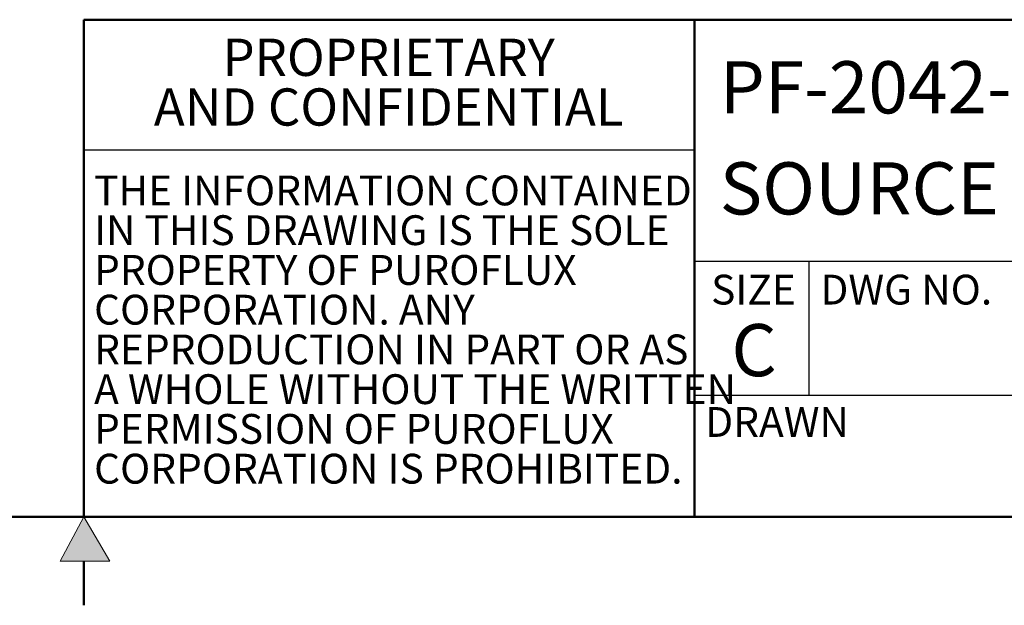
# Model space of a CAD drawing. Units: inches. Extents: x 4 to 283, y 2 to 220.
# Drawn here: x 141 to 177, y 2 to 23 of the extents above; entities that cross this region are included whole.
import ezdxf

# ---------------------------------------------------------------- set-up
doc = ezdxf.new("R2010")
doc.units = ezdxf.units.IN
doc.header["$MEASUREMENT"] = 0
doc.layers.add('BORDER', color=7, linetype='Continuous', lineweight=50)
doc.layers.add('FORMAT', color=7, linetype='Continuous')
doc.styles.add('SLDTEXTSTYLE0', font='TXT', dxfattribs={"width": 0.75})
doc.styles.add('SLDTEXTSTYLE1', font='TXT', dxfattribs={"width": 0.605})

# ---------------------------------------------------------------- blocks, each defined once
blk = doc.blocks.new('SW_NOTE_0_3')
at = {"layer": 'FORMAT', "color": 0, "char_height": 0.104167, "attachment_point": 2, "style": 'SLDTEXTSTYLE0'}
for s, insert in [('PROPRIETARY', (0.4362, 0.1343)), ('AND CONFIDENTIAL', (0.4363, -0.0046))]:
    blk.add_mtext(s, dxfattribs=dict(at, insert=insert))
blk = doc.blocks.new('SW_NOTE_0_4')
at = {"layer": 'FORMAT', "color": 0, "char_height": 0.083333, "attachment_point": 1, "style": 'SLDTEXTSTYLE0'}
for s, insert in [('THE INFORMATION CONTAINED', (0, 0.1074)), ('IN THIS DRAWING IS THE SOLE', (0, -0.0037)), ('PROPERTY OF PUROFLUX', (0, -0.1148)), ('CORPORATION. ANY', (0, -0.2259)), ('REPRODUCTION IN PART OR AS', (0, -0.337)), ('A WHOLE WITHOUT THE WRITTEN', (0, -0.4481)), ('PERMISSION OF PUROFLUX', (0, -0.5592)), ('CORPORATION IS PROHIBITED.', (0, -0.6704))]:
    blk.add_mtext(s, dxfattribs=dict(at, insert=insert))

msp = doc.modelspace()

# ---------------------------------------------------------------- hatches: boundary and pattern name
at = {"linetype": 'Continuous'}
msp.add_hatch(color=7, dxfattribs=at).paths.add_polyline_path([(142.445, 3.726), (144.25, 3.726), (143.297, 5.338)], flags=0)

# ---------------------------------------------------------------- linework, layer by layer
at = {"color": 7, "linetype": 'Continuous', "lineweight": 18}
for p, q in [((143.297, 5.338), (142.445, 3.726)), ((144.25, 3.726), (143.297, 5.338)), ((142.445, 3.726), (144.25, 3.726))]:
    msp.add_line(p, q, dxfattribs=at)
at = {"layer": 'BORDER'}
for p, q in [((279.797, 23.4), (143.297, 23.4)), ((143.297, 5.338), (143.297, 23.4)), ((165.481, 5.338), (165.481, 23.4)), ((6.797, 5.338), (279.797, 5.338))]:
    msp.add_line(p, q, dxfattribs=at)
at = {"layer": 'BORDER', "color": 7}
msp.add_line((143.297, 3.726), (143.297, 2.118), dxfattribs=at)
at = {"layer": 'FORMAT'}
for p, q in [((165.481, 18.664), (143.297, 18.664)), ((165.481, 14.625), (219.459, 14.625)), ((169.65, 9.75), (169.65, 14.625)), ((165.481, 9.75), (219.459, 9.75))]:
    msp.add_line(p, q, dxfattribs=at)

# ---------------------------------------------------------------- block references
at = {"layer": 'FORMAT', "color": 7, "xscale": 13, "yscale": 13, "zscale": 13}
for name, p in [('SW_NOTE_0_3', (148.701, 20.964)), ('SW_NOTE_0_4', (143.674, 16.34))]:
    msp.add_blockref(name, p, dxfattribs=at)

# ---------------------------------------------------------------- texts
at = {"layer": 'FORMAT', "char_height": 1.89583, "attachment_point": 1, "style": 'SLDTEXTSTYLE0'}
for s, insert in [('PF-2042-02-01: FILTER SYSTEM', (166.4, 21.89)), ('SOURCE WATER BACKWASH', (166.4, 18.217))]:
    msp.add_mtext(s, dxfattribs=dict(at, insert=insert))
at = {"layer": 'FORMAT', "color": 7}
for s, insert, char_height, attachment_point, style in [('SIZE', (167.624, 14.132), 1.0833, 2, 'SLDTEXTSTYLE0'), ('DWG NO.', (170.056, 14.132), 1.0833, 1, 'SLDTEXTSTYLE0'), ('C', (167.648, 12.339), 1.896, 2, 'SLDTEXTSTYLE1'), ('DRAWN', (165.871, 9.322), 1.0833, 1, 'SLDTEXTSTYLE0')]:
    msp.add_mtext(s, dxfattribs=dict(at, insert=insert, char_height=char_height, attachment_point=attachment_point, style=style))

doc.saveas('drawing.dxf')
